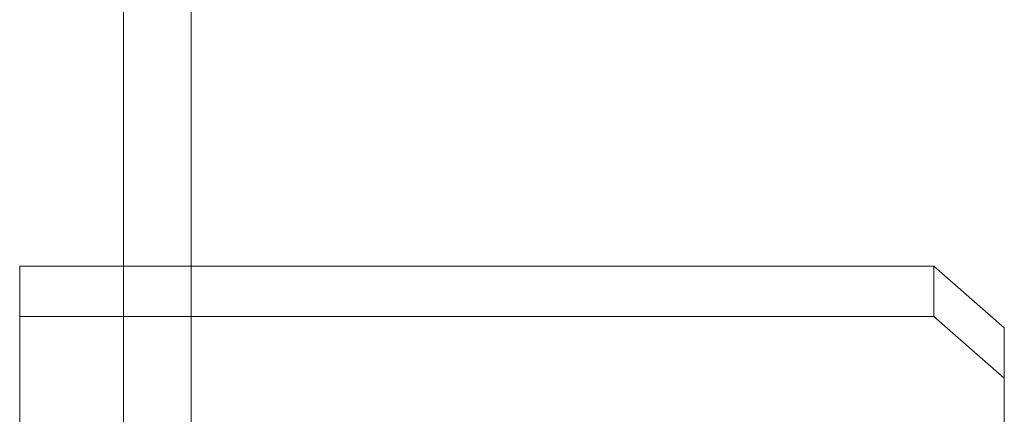
# Model space of a CAD drawing. Extents: x -505 to 103, y -919 to -555.
# Drawn here: x -53 to -51, y -821 to -821 of the extents above; entities that cross this region are included whole.
import ezdxf

# ---------------------------------------------------------------- set-up
doc = ezdxf.new("R2010")
doc.units = 0
doc.header["$MEASUREMENT"] = 0

# ---------------------------------------------------------------- blocks, each defined once
blk = doc.blocks.new('new block')
at = {"color": 0, "linetype": 'Continuous', "lineweight": 0}
for p, q in [((-52.9827, -829.5244), (-52.9827, -809.4215)), ((-52.8627, -829.5244), (-52.8627, -819.1903)), ((-51.5422, -821.1527), (-53.1672, -821.1527)), ((-53.1672, -821.1527), (-53.1672, -821.2421)), ((-51.4172, -821.2625), (-51.5422, -821.1527)), ((-51.5422, -821.1527), (-51.5422, -821.2421)), ((-51.5422, -821.2421), (-53.1672, -821.2421)), ((-53.1672, -821.2421), (-53.1672, -828.053)), ((-51.5422, -821.2421), (-51.4172, -821.352)), ((-51.4172, -821.2625), (-51.4172, -821.352)), ((-51.4172, -821.352), (-51.4172, -827.9431))]:
    blk.add_line(p, q, dxfattribs=at)
blk = doc.blocks.new('b311282r0')
at = {"lineweight": 0}
blk.add_blockref('new block', (439.7194, 361.1972), dxfattribs=at)

msp = doc.modelspace()

# ---------------------------------------------------------------- block references
at = {"lineweight": 0}
msp.add_blockref('b311282r0', (-439.7194, -361.1972), dxfattribs=at)

doc.saveas('drawing.dxf')
